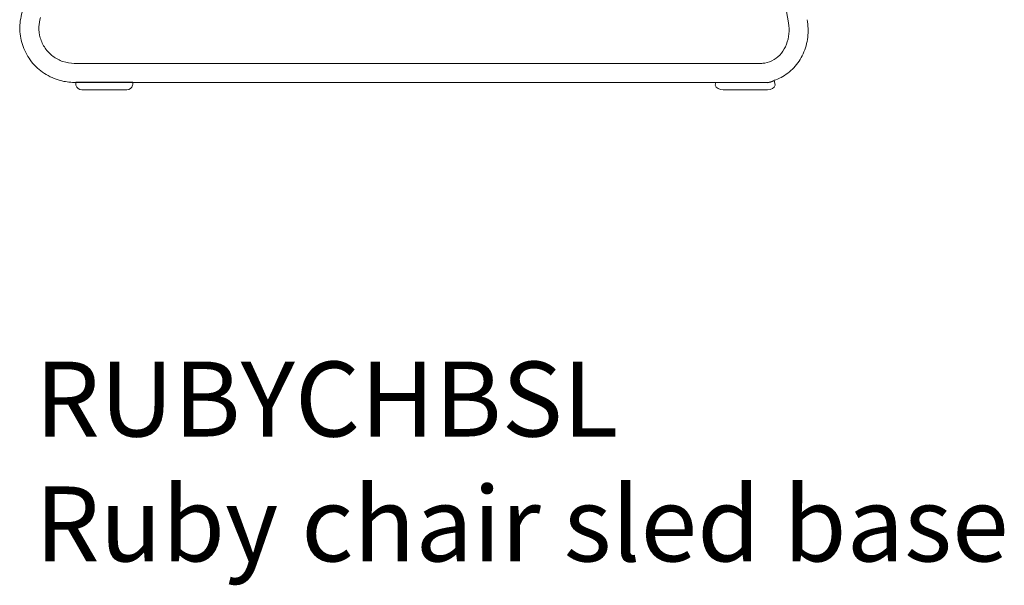
# Model space of a CAD drawing. Units: millimetres. Extents: x -745 to 13459, y 1323 to 6007.
# Drawn here: x 1670 to 2327, y 3804 to 4182 of the extents above; entities that cross this region are included whole.
import ezdxf

# ---------------------------------------------------------------- set-up
doc = ezdxf.new("R2010")
doc.units = ezdxf.units.MM
doc.layers.add('00', color=7, linetype='Continuous', lineweight=20)
doc.layers.add('Annotation', color=7, linetype='Continuous', lineweight=9, true_color=0x34b233)
doc.layers.add('Polly Chair', color=7, linetype='Continuous')
doc.styles.get("Standard").update_dxf_attribs({"font": 'arial.ttf'})

# ---------------------------------------------------------------- blocks, each defined once
blk = doc.blocks.new('RUBYCHBSL_SIDE')
at = {"layer": '00'}
for p, q in [((140.26, -194.15), (202.67, -548.08)), ((146.51, -575.03), (-273.85, -575.03)), ((146.51, -575.03), (160.6, -575.03)), ((184.15, -575.03), (160.6, -575.03)), ((-272.85, -587.73), (-273.85, -587.73)), ((-272.85, -588.72), (-272.85, -587.73)), ((146.51, -587.73), (-234.85, -587.73)), ((-234.85, -587.73), (-234.85, -588.72)), ((188.55, -587.73), (146.51, -587.73)), ((153.83, -589.6), (154.28, -587.73)), ((193.85, -589.6), (193.07, -586.36)), ((-250.12, -592.72), (-268.85, -592.72)), ((-238.85, -592.72), (-250.12, -592.72)), ((162.12, -592.72), (159.07, -592.72)), ((172.07, -592.72), (162.12, -592.72)), ((188.61, -592.72), (172.07, -592.72))]:
    blk.add_line(p, q, dxfattribs=at)
for centre, start, end in [((-268.85, -588.72), 193.76186, 270), ((-238.85, -588.72), 270, 346.23814)]:
    blk.add_arc(centre, 4, start, end, dxfattribs=at)
at = {"layer": '00', "extrusion": (0, 0, -1)}
for centre, start_param, end_param in [((159.07, -588.72), 4.712389, 6.042996), ((188.61, -588.72), 3.381782, 4.712389)]:
    blk.add_ellipse(centre, major_axis=(-5.41, 0), ratio=0.739416, start_param=start_param, end_param=end_param, dxfattribs=at)
at = {"layer": '00'}
for points, knots in [([(-308.62, -540.79), (-309.77, -544.54), (-310.3, -548.54), (-310.08, -556.31), (-309.33, -560.2), (-306.69, -567.45), (-304.76, -570.9), (-299.98, -576.96), (-297.06, -579.63), (-290.61, -583.87), (-287, -585.49), (-280.21, -587.31), (-277.02, -587.73), (-273.85, -587.73)], [0, 0, 0, 0, 1.178602, 1.178602, 2.335893, 2.335893, 3.493953, 3.493953, 4.652054, 4.652054, 5.810257, 5.810257, 6.759679, 6.759679, 6.759679, 6.759679]), ([(-273.85, -575.03), (-276.41, -575.03), (-279, -574.61), (-283.8, -572.99), (-286.07, -571.79), (-290.09, -568.77), (-291.87, -566.91), (-294.73, -562.79), (-295.84, -560.46), (-297.25, -555.65), (-297.58, -553.09), (-297.42, -548.53), (-297.07, -546.47), (-296.47, -544.5)], [0, 0, 0, 0, 0.766775, 0.766775, 1.519716, 1.519716, 2.273251, 2.273251, 3.026922, 3.026922, 3.780743, 3.780743, 4.398601, 4.398601, 4.398601, 4.398601]), ([(202.67, -548.08), (203.1, -550.51), (203.2, -553), (202.75, -557.83), (202.19, -560.17), (200.48, -564.51), (199.32, -566.5), (196.51, -569.97), (194.85, -571.42), (191.13, -573.68), (189.06, -574.45), (186, -574.96), (185.08, -575.03), (184.15, -575.03)], [1.419158, 1.419158, 1.419158, 1.419158, 1.722157, 1.722157, 2.026562, 2.026562, 2.336108, 2.336108, 2.657301, 2.657301, 2.997097, 2.997097, 3.141593, 3.141593, 3.141593, 3.141593]), ([(215.18, -545.88), (215.86, -549.74), (215.98, -553.71), (215.05, -561.44), (214.01, -565.2), (210.88, -572.11), (208.8, -575.26), (203.82, -580.59), (200.94, -582.79), (196.26, -585.2), (194.69, -585.85), (193.07, -586.36)], [1.419158, 1.419158, 1.419158, 1.419158, 1.750174, 1.750174, 2.079665, 2.079665, 2.404273, 2.404273, 2.720726, 2.720726, 2.871976, 2.871976, 2.871976, 2.871976])]:
    blk.add_open_spline(points, degree=3, knots=knots, dxfattribs=at)
for points in [[(-272.74, -589.67), (-272.82, -589.35), (-272.85, -589.03), (-272.85, -588.72)], [(-234.85, -588.72), (-234.85, -589.03), (-234.89, -589.35), (-234.97, -589.67)], [(153.82, -589.67), (153.82, -589.65), (153.83, -589.63), (153.83, -589.6)]]:
    blk.add_open_spline(points, degree=3, dxfattribs=at)
at = {"layer": 'Polly Chair'}
blk.add_line((-234.85, -587.73), (-272.85, -587.73), dxfattribs=at)
blk.add_arc((188.38, -579.06), 8.68, 271.08401, 302.71253, dxfattribs=at)

msp = doc.modelspace()

# ---------------------------------------------------------------- block references
msp.add_blockref('RUBYCHBSL_SIDE', (1980.31, 4727.61))

# ---------------------------------------------------------------- texts
at = {"layer": 'Annotation', "insert": (1680.16, 3953.5), "char_height": 50, "attachment_point": 1}
msp.add_mtext_dynamic_manual_height_columns('{\\C256;\\c3387956;RUBYCHBSL\\PRuby chair sled base}', width=1499.6308, gutter_width=12.5, heights=[0], dxfattribs=at)

doc.saveas('drawing.dxf')
